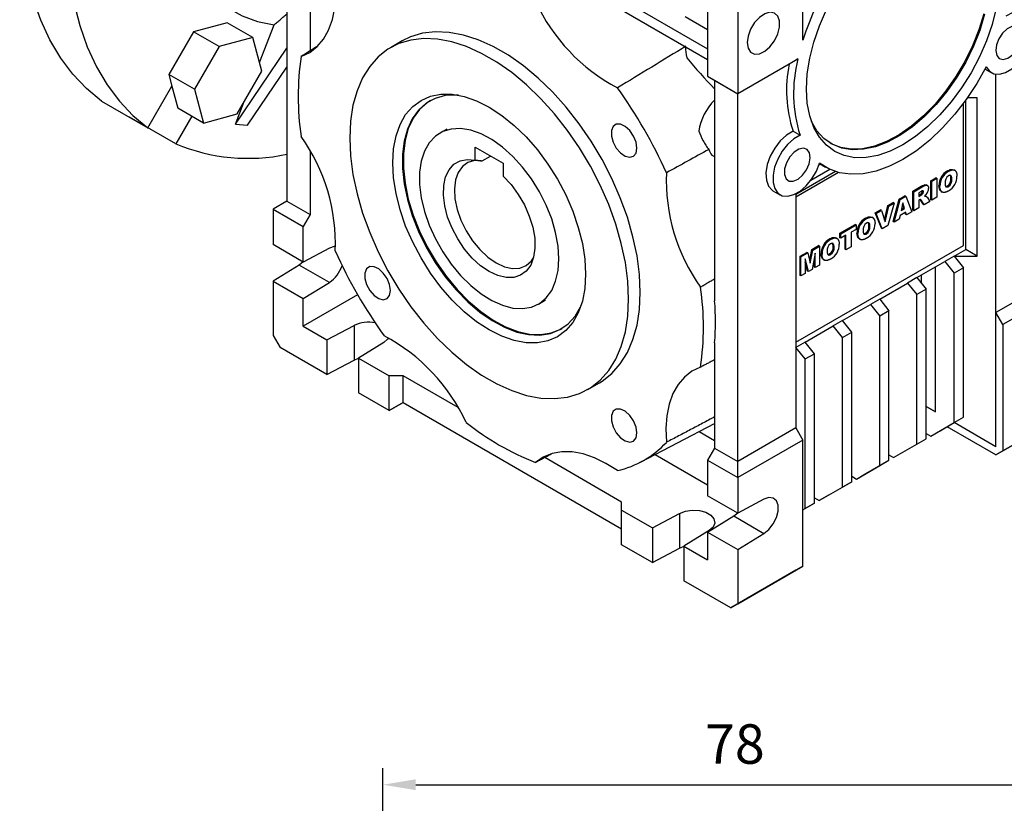
# Model space of a CAD drawing. Extents: x 223 to 1645, y 93 to 1119.
# Drawn here: x 1379 to 1529, y 404 to 524 of the extents above; entities that cross this region are included whole.
import ezdxf

# ---------------------------------------------------------------- set-up
doc = ezdxf.new("R2010")
doc.units = 0
doc.header["$MEASUREMENT"] = 0
doc.styles.add('MX_NOTE_STANDARD', font='txt.shx', dxfattribs={"height": 3.15, "bigfont": 'extfont.shx'})
doc.dimstyles.new('MXDIMSTYLE', dxfattribs={"dimtxt": 3.15, "dimasz": 2.5, "dimexe": 1.5, "dimexo": 1, "dimgap": 1, "dimtad": 1, "dimdec": 4, "dimdsep": 46, "dimtxsty": 'MX_NOTE_STANDARD', "dimcen": 2.5, "dimadec": 0, "dimazin": 0, "dimtfac": 1, "dimtdec": 4, "dimtmove": 2, "dimatfit": 3, "dimfxl": 0, "dimtolj": 1, "dimarcsym": 0})

# ---------------------------------------------------------------- blocks, each defined once
blk = doc.blocks.new('*D220')
at = {"color": 3, "lineweight": -2}
for p, q in [((125.1, 27.73), (125.1, 75.84)), ((232.18, 27.73), (232.18, 75.84)), ((130.1, 73.34), (227.18, 73.34))]:
    blk.add_line(p, q, dxfattribs=at)
at = {"color": 3}
for points in [[(130.1, 74.17), (130.1, 72.51), (125.1, 73.34)], [(227.18, 72.51), (227.18, 74.17), (232.18, 73.34)]]:
    blk.add_solid(points, dxfattribs=at)
at = {"layer": 'DEFPOINTS', "color": 0}
for p in [(232.18, 73.34), (125.1, 24.73), (232.18, 24.73)]:
    blk.add_point(p, dxfattribs=at)
at = {"color": 3, "lineweight": 13, "insert": (178.64, 79.53), "char_height": 6, "attachment_point": 5}
blk.add_mtext('\\A1;78', dxfattribs=at)
blk = doc.blocks.new('OUTPUT 040 NMRV')
at = {"lineweight": 13}
dim = blk.add_linear_dim(base=(232.18, 73.34), p1=(125.1, 24.73), p2=(232.18, 24.73), text='78', dimstyle='MXDIMSTYLE', override={"dimtxt": 6, "dimasz": 5, "dimexe": 2.5, "dimexo": 3, "dimgap": 3, "dimtoh": 1, "dimdec": 0, "dimzin": 9, "dimtxsty": 'Standard', "dimcen": 0, "dimclrd": 3, "dimclre": 3, "dimclrt": 3, "dimtdec": 0, "dimtofl": 0, "dimtmove": 0, "dimtfill": 0, "dimtzin": 0}, dxfattribs=at)
dim.commit()
dim.dimension.update_dxf_attribs({"geometry": '*D220', "text_midpoint": (178.64, 79.53)})

msp = doc.modelspace()

# ---------------------------------------------------------------- linework, layer by layer
at = {"color": 7, "linetype": 'Continuous', "lineweight": -3}
for p, q in [((1419.42, 551.95), (1419.42, 496.02)), ((1422.96, 549.91), (1422.96, 518.88)), ((1497.91, 520.51), (1497.91, 537.26)), ((1488.01, 531.55), (1488.01, 512.36)), ((1483.41, 530.16), (1483.41, 515.01)), ((1469.7, 527.09), (1483.41, 519.18)), ((1469.7, 525.46), (1483.41, 517.54)), ((1410.33, 523.15), (1405.21, 521.78)), ((1414.22, 520.9), (1410.33, 523.15)), ((1415.24, 517.11), (1417.45, 522.81)), ((1480.01, 524.07), (1483.41, 522.11)), ((1405.21, 521.78), (1401.45, 515.28)), ((1409.1, 519.53), (1405.21, 521.78)), ((1414.22, 520.9), (1409.1, 519.53)), ((1415.6, 515.78), (1414.22, 520.9)), ((1436.95, 520.37), (1435.18, 519.35)), ((1409.1, 519.53), (1405.34, 513.03)), ((1411.59, 507.71), (1419.42, 519.27)), ((1497.14, 517.63), (1488.01, 512.36)), ((1495.82, 516.86), (1488.01, 512.36)), ((1401.45, 515.28), (1401.93, 513.5)), ((1405.34, 513.03), (1401.45, 515.28)), ((1411.84, 509.28), (1415.6, 515.78)), ((1413.43, 507.55), (1419.42, 516.4)), ((1525.61, 516.11), (1526.56, 515.56)), ((1527.25, 479.08), (1527.25, 515.33)), ((1483.41, 515.01), (1488.01, 512.36)), ((1483.41, 515.01), (1484.47, 514.4)), ((1484.47, 514.4), (1488.01, 512.36)), ((1484.47, 514.4), (1484.47, 480.84)), ((1398.27, 507.16), (1401.93, 513.5)), ((1401.93, 513.5), (1402.83, 510.15)), ((1405.34, 513.03), (1406.72, 507.9)), ((1488.01, 512.36), (1488.01, 512.36)), ((1488.01, 456.43), (1488.01, 512.36)), ((1391.2, 511.24), (1398.27, 507.16)), ((1411.59, 507.71), (1412.93, 511.16)), ((1522.31, 489.29), (1522.31, 510.86)), ((1522.66, 488.68), (1522.66, 511.35)), ((1524.43, 511.74), (1522.94, 511.74)), ((1524.43, 487.65), (1524.43, 511.74)), ((1406.72, 507.9), (1402.83, 510.15)), ((1406.72, 507.9), (1411.84, 509.28)), ((1402.52, 504.71), (1395.45, 508.79)), ((1395.45, 508.79), (1395.45, 508.79)), ((1404.95, 508.92), (1402.52, 504.71)), ((1411.59, 507.71), (1413.43, 507.55)), ((1443.74, 506.97), (1442.68, 506.36)), ((1496.4, 506.66), (1497.47, 506.05)), ((1422.96, 503.58), (1422.96, 493.98)), ((1448.06, 504.23), (1452.3, 501.78)), ((1448.06, 502.27), (1448.06, 504.23)), ((1449.12, 502.14), (1450.4, 502.88)), ((1452.3, 501.78), (1452.3, 499.82)), ((1484.43, 502.76), (1484.47, 502.74)), ((1502.87, 500.52), (1496.85, 497.05)), ((1503.33, 500.38), (1496.85, 496.64)), ((1502.02, 500.85), (1499.09, 499.16)), ((1500.35, 501.52), (1500.57, 501.65)), ((1500.42, 501.73), (1501.36, 501.19)), ((1520.03, 500.54), (1519.89, 500.62)), ((1521.02, 500.69), (1520.85, 500.8)), ((1517.36, 499.12), (1518.14, 499.57)), ((1517.36, 496.23), (1517.36, 499.12)), ((1517.51, 499.04), (1517.36, 499.12)), ((1517.51, 499.04), (1518.28, 499.49)), ((1517.51, 496.15), (1517.51, 499.04)), ((1518.28, 499.49), (1518.14, 499.57)), ((1518.28, 499.49), (1518.28, 496.6)), ((1520.56, 499.39), (1520.42, 499.48)), ((1493.35, 497.61), (1494.41, 497)), ((1514.6, 497.53), (1515.9, 498.28)), ((1514.6, 494.64), (1514.6, 497.53)), ((1514.75, 497.45), (1514.6, 497.53)), ((1514.75, 497.45), (1516.04, 498.19)), ((1514.75, 494.56), (1514.75, 497.45)), ((1515.87, 497.49), (1515.53, 497.3)), ((1515.53, 497.3), (1515.53, 496.73)), ((1516.04, 498.19), (1515.9, 498.28)), ((1516.24, 497.43), (1516.1, 497.51)), ((1516.85, 498.4), (1516.67, 498.5)), ((1518.74, 498.31), (1518.6, 498.39)), ((1518.93, 497.5), (1519.1, 497.4)), ((1520.04, 498.25), (1519.9, 498.33)), ((1419.42, 496.02), (1417.3, 494.8)), ((1419.42, 496.02), (1422.96, 493.98)), ((1496.85, 497.16), (1496.85, 461.53)), ((1510.83, 495.35), (1511.62, 495.8)), ((1511.62, 492.92), (1512.53, 496.33)), ((1511.76, 495.72), (1511.62, 495.8)), ((1511.76, 492.83), (1512.68, 496.25)), ((1512.53, 496.33), (1513.41, 496.84)), ((1512.68, 496.25), (1512.53, 496.33)), ((1512.68, 496.25), (1513.55, 496.76)), ((1513.11, 495.76), (1512.84, 494.58)), ((1513.38, 494.9), (1513.11, 495.76)), ((1513.55, 496.76), (1513.41, 496.84)), ((1513.55, 496.76), (1514.49, 494.41)), ((1515.53, 496.9), (1515.71, 497.01)), ((1515.53, 496.73), (1515.86, 496.92)), ((1515.59, 496.21), (1515.53, 496.17)), ((1515.53, 496.17), (1515.53, 495.01)), ((1515.86, 496.92), (1515.71, 497.01)), ((1516.19, 495.56), (1515.78, 496.2)), ((1515.92, 496.11), (1515.78, 496.2)), ((1516.06, 497.08), (1515.92, 497.16)), ((1516.33, 495.48), (1515.92, 496.11)), ((1517.21, 495.98), (1516.33, 495.48)), ((1516.6, 496.79), (1516.46, 496.87)), ((1516.65, 496.76), (1516.47, 496.86)), ((1516.83, 496.58), (1517.21, 495.98)), ((1517.51, 496.15), (1517.36, 496.23)), ((1518.28, 496.6), (1517.51, 496.15)), ((1417.3, 494.8), (1421.9, 492.14)), ((1417.3, 494.8), (1417.3, 489.41)), ((1508.89, 494.23), (1509.7, 494.7)), ((1509.03, 494.15), (1509.84, 494.62)), ((1509.84, 494.62), (1509.7, 494.7)), ((1509.84, 494.62), (1510.41, 492.87)), ((1510.32, 493.15), (1510.83, 495.35)), ((1510.41, 492.87), (1510.97, 495.27)), ((1511.76, 495.72), (1510.83, 492.3)), ((1510.97, 495.27), (1510.83, 495.35)), ((1510.97, 495.27), (1511.76, 495.72)), ((1513.55, 494.35), (1512.68, 493.85)), ((1512.84, 494.58), (1513.38, 494.9)), ((1512.88, 494.77), (1513.24, 494.98)), ((1513.24, 494.98), (1513.06, 495.55)), ((1513.38, 494.9), (1513.24, 494.98)), ((1513.53, 494.02), (1513.45, 494.3)), ((1513.67, 493.94), (1513.55, 494.35)), ((1514.49, 494.41), (1513.67, 493.94)), ((1514.75, 494.56), (1514.6, 494.64)), ((1515.53, 495.01), (1514.75, 494.56)), ((1516.33, 495.48), (1516.19, 495.56)), ((1422.96, 493.98), (1421.9, 492.14)), ((1507.57, 493.34), (1507.43, 493.42)), ((1508.56, 493.5), (1508.38, 493.6)), ((1509.84, 491.89), (1508.89, 494.23)), ((1509.03, 494.15), (1508.89, 494.23)), ((1509.98, 491.81), (1509.03, 494.15)), ((1511.76, 492.83), (1511.62, 492.92)), ((1512.55, 493.29), (1511.76, 492.83)), ((1512.68, 493.85), (1512.55, 493.29)), ((1513.67, 493.94), (1513.53, 494.02)), ((1421.9, 486.75), (1421.9, 492.14)), ((1503.53, 491.14), (1505.87, 492.49)), ((1503.68, 491.05), (1506.01, 492.4)), ((1506.01, 491.73), (1505.23, 491.28)), ((1505.23, 491.28), (1505.23, 489.07)), ((1506.01, 492.4), (1505.87, 492.49)), ((1506.01, 492.4), (1506.01, 491.73)), ((1508.09, 492.2), (1507.95, 492.28)), ((1509.98, 491.81), (1509.84, 491.89)), ((1510.83, 492.3), (1509.98, 491.81)), ((1502.11, 490.19), (1501.97, 490.27)), ((1503.1, 490.35), (1502.93, 490.45)), ((1503.53, 490.46), (1503.53, 491.14)), ((1503.68, 491.05), (1503.53, 491.14)), ((1503.68, 490.38), (1503.53, 490.46)), ((1503.68, 490.38), (1503.68, 491.05)), ((1504.45, 490.83), (1503.68, 490.38)), ((1504.31, 488.7), (1504.31, 490.75)), ((1504.45, 488.62), (1504.45, 490.83)), ((1506.27, 491.11), (1506.13, 491.19)), ((1506.46, 490.3), (1506.64, 490.2)), ((1507.57, 491.06), (1507.43, 491.14)), ((1421.9, 486.75), (1417.3, 489.41)), ((1425.87, 488.88), (1421.9, 486.75)), ((1496.85, 474.59), (1522.31, 489.29)), ((1498.93, 486.98), (1499.25, 488.66)), ((1499.02, 486.61), (1499.39, 488.58)), ((1499.25, 488.66), (1500.29, 489.26)), ((1499.39, 488.58), (1499.25, 488.66)), ((1499.39, 488.58), (1500.43, 489.18)), ((1500.43, 489.18), (1500.29, 489.26)), ((1500.43, 489.18), (1500.43, 486.29)), ((1502.64, 489.05), (1502.49, 489.13)), ((1504.45, 488.62), (1504.31, 488.7)), ((1505.23, 489.07), (1504.45, 488.62)), ((1520.89, 487.65), (1522.66, 488.68)), ((1524.43, 487.65), (1522.66, 488.68)), ((1421.86, 486.77), (1421.27, 486.31)), ((1497.46, 487.63), (1498.5, 488.23)), ((1497.46, 484.74), (1497.46, 487.63)), ((1497.6, 487.55), (1497.46, 487.63)), ((1497.6, 487.55), (1498.64, 488.15)), ((1497.6, 484.66), (1497.6, 487.55)), ((1498.73, 485.31), (1498.25, 487.25)), ((1498.25, 487.25), (1498.25, 485.04)), ((1498.64, 488.15), (1498.5, 488.23)), ((1498.64, 488.15), (1499.02, 486.61)), ((1499.78, 488.13), (1499.31, 485.65)), ((1499.64, 486), (1499.64, 487.39)), ((1499.78, 485.92), (1499.78, 488.13)), ((1500.82, 487.96), (1500.68, 488.04)), ((1501.01, 487.15), (1501.18, 487.05)), ((1502.12, 487.91), (1501.98, 487.99)), ((1515.23, 484.39), (1519.48, 486.84)), ((1520.89, 487.65), (1519.48, 486.84)), ((1519.48, 486.84), (1520.89, 485.08)), ((1520.89, 487.65), (1524.43, 487.65)), ((1520.89, 487.65), (1522.31, 485.9)), ((1421.27, 486.31), (1417.3, 483.86)), ((1425.87, 483.66), (1421.27, 486.31)), ((1498.58, 485.39), (1498.25, 486.75)), ((1498.73, 485.31), (1498.58, 485.39)), ((1499.31, 485.65), (1498.73, 485.31)), ((1499.78, 485.92), (1499.64, 486)), ((1500.43, 486.29), (1499.78, 485.92)), ((1518.06, 463.98), (1518.06, 486.02)), ((1522.31, 485.9), (1520.89, 485.08)), ((1522.31, 463.16), (1522.31, 485.9)), ((1417.3, 483.86), (1421.9, 481.2)), ((1417.3, 483.86), (1417.3, 475.61)), ((1497.6, 484.66), (1497.46, 484.74)), ((1498.25, 485.04), (1497.6, 484.66)), ((1515.23, 484.39), (1513.82, 483.57)), ((1515.23, 484.39), (1516.65, 482.63)), ((1515.94, 483.51), (1515.94, 484.8)), ((1520.89, 462.34), (1520.89, 485.08)), ((1536.09, 484.18), (1527.25, 479.08)), ((1421.9, 481.2), (1425.87, 483.66)), ((1509.58, 481.12), (1513.82, 483.57)), ((1513.82, 483.57), (1515.23, 481.81)), ((1516.65, 482.63), (1515.23, 481.81)), ((1516.65, 459.89), (1516.65, 482.63)), ((1538.21, 482.96), (1528.32, 477.24)), ((1430.17, 481.77), (1421.9, 477)), ((1421.9, 477), (1421.9, 481.2)), ((1457.68, 480.38), (1458.74, 480.99)), ((1509.58, 481.12), (1508.16, 480.31)), ((1509.58, 481.12), (1510.99, 479.36)), ((1515.23, 459.08), (1515.23, 481.81)), ((1503.92, 477.86), (1508.16, 480.31)), ((1508.16, 480.31), (1509.58, 478.55)), ((1510.99, 479.36), (1509.58, 478.55)), ((1510.99, 456.63), (1510.99, 479.36)), ((1503.92, 477.86), (1502.51, 477.04)), ((1505.33, 476.1), (1503.92, 477.86)), ((1509.58, 455.81), (1509.58, 478.55)), ((1527.25, 458.67), (1527.25, 479.08)), ((1528.32, 477.24), (1527.25, 479.08)), ((1421.9, 477), (1425.5, 474.91)), ((1425.5, 474.91), (1429.62, 477.12)), ((1429.62, 477.12), (1429.62, 471.86)), ((1498.26, 474.59), (1502.51, 477.04)), ((1503.92, 475.28), (1502.51, 477.04)), ((1528.32, 477.24), (1528.32, 458.06)), ((1417.3, 475.61), (1418.36, 473.77)), ((1425.5, 474.91), (1425.5, 469.65)), ((1503.92, 475.28), (1505.33, 476.1)), ((1503.92, 452.55), (1503.92, 475.28)), ((1505.33, 453.36), (1505.33, 476.1)), ((1425.5, 469.65), (1418.36, 473.77)), ((1434.14, 474.51), (1430.31, 472.14)), ((1484.47, 474.47), (1484.47, 458.47)), ((1498.26, 474.59), (1496.85, 473.78)), ((1498.26, 472.02), (1496.85, 473.78)), ((1499.68, 472.83), (1498.26, 474.59)), ((1425.5, 469.65), (1429.62, 471.86)), ((1429.62, 471.86), (1430.32, 472.14)), ((1430.31, 472.14), (1434.98, 469.44)), ((1430.31, 472.14), (1430.31, 466.87)), ((1498.26, 472.02), (1499.68, 472.83)), ((1498.26, 449.28), (1498.26, 472.02)), ((1499.68, 450.1), (1499.68, 472.83)), ((1437.1, 469.44), (1434.98, 469.44)), ((1434.98, 464.18), (1434.98, 469.44)), ((1437.1, 465.4), (1437.1, 469.44)), ((1445.45, 464.62), (1437.1, 469.44)), ((1465.18, 467.39), (1466.95, 468.41)), ((1434.98, 464.18), (1430.31, 466.87)), ((1434.98, 464.18), (1437.1, 465.4)), ((1437.1, 465.4), (1434.98, 464.18)), ((1437.1, 465.4), (1470.33, 446.22)), ((1516.65, 464.79), (1518.06, 463.98)), ((1518.06, 463.98), (1516.65, 464.79)), ((1520.89, 462.34), (1522.31, 463.16)), ((1520.89, 462.34), (1522.31, 463.16)), ((1537.15, 463.16), (1527.25, 457.44)), ((1528.32, 458.06), (1538.21, 463.77)), ((1473.19, 456.34), (1484.47, 462.23)), ((1496.85, 461.53), (1488.01, 456.43)), ((1496.85, 461.53), (1497.91, 459.69)), ((1517.36, 460.3), (1520.89, 462.34)), ((1518.77, 461.12), (1520.89, 462.34)), ((1527.25, 457.44), (1519.83, 461.73)), ((1527.25, 458.67), (1520.89, 462.34)), ((1527.25, 458.67), (1520.89, 462.34)), ((1482.13, 461), (1484.47, 459.65)), ((1513.11, 457.85), (1516.65, 459.89)), ((1515.23, 459.08), (1516.65, 459.89)), ((1516.65, 460.71), (1517.36, 460.3)), ((1517.36, 460.3), (1518.77, 461.12)), ((1484.47, 458.47), (1483.41, 456.63)), ((1484.47, 458.47), (1488.01, 456.43)), ((1497.91, 459.69), (1488.01, 453.98)), ((1497.91, 440.5), (1497.91, 459.69)), ((1511.7, 457.03), (1515.23, 459.08)), ((1470.33, 450.26), (1458.63, 457.02)), ((1475.44, 457.52), (1483.41, 452.91)), ((1510.99, 457.44), (1511.7, 457.03)), ((1511.7, 457.03), (1513.11, 457.85)), ((1527.25, 457.44), (1528.32, 458.06)), ((1483.41, 456.63), (1488.01, 453.98)), ((1483.41, 456.63), (1483.41, 451.24)), ((1488.01, 453.98), (1488.01, 456.43)), ((1506.04, 453.77), (1509.58, 455.81)), ((1507.46, 454.59), (1510.99, 456.63)), ((1509.58, 455.81), (1510.99, 456.63)), ((1488.01, 453.98), (1488.01, 448.59)), ((1505.33, 454.18), (1506.04, 453.77)), ((1506.04, 453.77), (1507.46, 454.59)), ((1500.38, 450.5), (1503.92, 452.55)), ((1501.8, 451.32), (1505.33, 453.36)), ((1505.33, 453.36), (1503.92, 452.55)), ((1488.01, 448.59), (1483.41, 451.24)), ((1499.68, 450.91), (1500.38, 450.5)), ((1501.8, 451.32), (1500.38, 450.5)), ((1470.33, 449.03), (1470.33, 450.26)), ((1491.98, 450.71), (1488.01, 448.59)), ((1497.91, 449.08), (1499.68, 450.1)), ((1499.68, 450.1), (1498.26, 449.28)), ((1470.33, 449.03), (1475, 446.34)), ((1470.33, 443.77), (1470.33, 449.03)), ((1475, 446.34), (1479.11, 448.55)), ((1479.11, 448.55), (1479.11, 443.28)), ((1483.41, 445.69), (1487.38, 448.15)), ((1487.38, 448.15), (1487.98, 448.61)), ((1487.38, 448.15), (1491.98, 445.49)), ((1497.91, 449.08), (1498.26, 449.28)), ((1475, 446.34), (1475, 441.07)), ((1483.64, 445.94), (1479.81, 443.56)), ((1483.41, 445.69), (1488.01, 443.03)), ((1483.41, 445.69), (1483.41, 441.48)), ((1488.01, 443.03), (1491.98, 445.49)), ((1475, 441.07), (1470.33, 443.77)), ((1479.11, 443.28), (1479.82, 443.57)), ((1479.81, 443.56), (1479.81, 438.3)), ((1479.81, 443.56), (1483.41, 441.48)), ((1475, 441.07), (1479.11, 443.28)), ((1488.01, 443.03), (1488.01, 434.79)), ((1488.01, 434.79), (1497.91, 440.5)), ((1497.91, 440.5), (1496.85, 439.89)), ((1496.85, 439.89), (1486.95, 434.18)), ((1486.95, 434.18), (1479.81, 438.3)), ((1486.95, 434.18), (1488.01, 434.79))]:
    msp.add_line(p, q, dxfattribs=at)
at = {"color": 7, "linetype": 'Continuous', "lineweight": -3, "flags": 128}
for points in [[(1391.2, 511.24), (1388.92, 513.13), (1386.85, 515.31), (1385, 517.78), (1383.37, 520.54), (1381.98, 523.55), (1380.83, 526.81), (1379.93, 530.3), (1379.28, 534), (1378.89, 537.89), (1378.76, 541.95), (1378.89, 546.17), (1379.28, 550.51), (1379.93, 554.95), (1380.83, 559.48), (1381.98, 564.07), (1383.37, 568.69), (1385, 573.32), (1386.85, 577.93), (1388.92, 582.51), (1391.2, 587.02)], [(1398.27, 582.94), (1395.99, 578.43), (1393.92, 573.85), (1392.07, 569.23), (1390.44, 564.61), (1389.05, 559.99), (1387.9, 555.4), (1387, 550.87), (1386.35, 546.43), (1385.96, 542.08), (1385.83, 537.87), (1385.96, 533.81), (1386.35, 529.92), (1387, 526.22), (1387.9, 522.73), (1389.05, 519.47), (1390.44, 516.45), (1392.07, 513.7), (1393.92, 511.23), (1395.99, 509.05), (1398.27, 507.16)], [(1401.58, 542.84), (1401.64, 542.27), (1402.14, 539.1), (1402.9, 536.15), (1403.93, 533.44), (1405.21, 531), (1406.73, 528.84), (1408.47, 526.98), (1410.44, 525.43), (1412.6, 524.22), (1414.94, 523.34), (1417.45, 522.81)], [(1421.58, 518.01), (1422.88, 518.63), (1424.02, 519.52), (1424.99, 520.66), (1425.76, 522.04), (1426.33, 523.63), (1426.69, 525.41), (1426.83, 527.36), (1426.75, 529.43)], [(1489.42, 520.12), (1489.56, 519.27), (1489.95, 518.66), (1490.55, 518.37), (1491.29, 518.42), (1492.1, 518.81), (1492.89, 519.5), (1493.58, 520.41), (1494.08, 521.44), (1494.34, 522.48), (1494.34, 523.42), (1494.08, 524.16), (1493.58, 524.61), (1492.89, 524.74), (1492.1, 524.51), (1491.29, 523.96), (1490.55, 523.16), (1489.95, 522.17), (1489.56, 521.12), (1489.42, 520.12)], [(1527.29, 525.34), (1526.67, 522.88), (1525.82, 520.41), (1524.75, 517.95), (1523.49, 515.55), (1522.04, 513.26), (1520.45, 511.1), (1518.73, 509.13), (1516.91, 507.37), (1515.03, 505.85), (1513.11, 504.6), (1511.2, 503.64), (1509.32, 502.98), (1507.5, 502.65), (1505.78, 502.63), (1504.18, 502.94), (1502.74, 503.57), (1501.47, 504.51), (1500.41, 505.74), (1499.56, 507.23), (1498.94, 508.98), (1498.57, 510.93), (1498.44, 513.07)], [(1498.44, 513.07), (1498.57, 515.36), (1498.94, 517.75), (1499.56, 520.2), (1500.41, 522.68), (1501.47, 525.14)], [(1525.55, 524.43), (1524.82, 521.99), (1523.85, 519.56), (1522.68, 517.17), (1521.32, 514.87), (1519.8, 512.7), (1518.15, 510.7), (1516.38, 508.89), (1514.55, 507.33), (1512.67, 506.02), (1510.78, 505.01), (1508.92, 504.29), (1507.11, 503.9), (1505.4, 503.83), (1503.81, 504.08), (1502.36, 504.66), (1501.1, 505.54), (1500.03, 506.73), (1499.2, 508.12)], [(1525.41, 524.51), (1524.67, 522.08), (1523.71, 519.64), (1522.54, 517.26), (1521.18, 514.95), (1519.66, 512.78), (1518, 510.78), (1516.24, 508.98), (1514.4, 507.41), (1512.52, 506.11), (1510.64, 505.09), (1508.77, 504.38), (1506.97, 503.98), (1505.26, 503.91), (1503.66, 504.16), (1502.22, 504.74), (1502.05, 504.83)], [(1525.78, 516.44), (1526.27, 515.77), (1526.96, 515.39), (1527.8, 515.33), (1528.73, 515.59), (1529.7, 516.15), (1530.62, 516.98), (1531.46, 518.02), (1532.13, 519.2), (1532.62, 520.44), (1532.87, 521.66), (1532.87, 522.77), (1532.63, 523.71), (1532.15, 524.4), (1531.48, 524.8), (1530.65, 524.89), (1529.72, 524.66), (1528.76, 524.12)], [(1473.16, 482.15), (1473.04, 484.87), (1472.67, 487.7), (1472.05, 490.61), (1471.2, 493.56), (1470.12, 496.53), (1468.84, 499.47), (1467.35, 502.35), (1465.68, 505.13), (1463.85, 507.79), (1461.88, 510.3), (1459.8, 512.62), (1457.62, 514.72), (1455.38, 516.58), (1453.1, 518.19), (1450.8, 519.52), (1448.52, 520.55), (1446.27, 521.27), (1444.1, 521.68), (1442.01, 521.77), (1440.04, 521.54), (1438.21, 520.99), (1436.95, 520.37)], [(1530.89, 519.95), (1531.13, 520.88), (1531.1, 521.7), (1530.82, 522.3), (1530.32, 522.61), (1529.67, 522.58), (1528.95, 522.21), (1528.26, 521.57), (1527.7, 520.72), (1527.34, 519.79), (1527.23, 518.9), (1527.38, 518.18), (1527.78, 517.71), (1528.37, 517.57), (1529.07, 517.77), (1529.78, 518.29), (1530.42, 519.05), (1530.89, 519.95)], [(1471.39, 481.13), (1471.27, 483.85), (1470.9, 486.68), (1470.28, 489.59), (1469.43, 492.54), (1468.36, 495.51), (1467.07, 498.45), (1465.58, 501.33), (1463.91, 504.11), (1462.08, 506.77), (1460.12, 509.28), (1458.03, 511.59), (1455.86, 513.7), (1453.61, 515.56), (1451.33, 517.17), (1449.03, 518.49), (1446.75, 519.53), (1444.51, 520.25), (1442.33, 520.66), (1440.24, 520.75), (1438.28, 520.52), (1436.45, 519.97), (1434.78, 519.11), (1433.29, 517.94), (1432, 516.49), (1430.93, 514.77), (1430.08, 512.8), (1429.46, 510.6), (1429.09, 508.19), (1428.97, 505.62), (1429.09, 502.9), (1429.46, 500.07), (1430.08, 497.15), (1430.93, 494.2), (1432, 491.24), (1433.29, 488.3), (1434.78, 485.42), (1436.45, 482.63), (1438.28, 479.97), (1440.24, 477.46), (1442.33, 475.15), (1444.51, 473.04), (1446.75, 471.18), (1449.03, 469.57), (1451.33, 468.25), (1453.61, 467.22), (1455.86, 466.49), (1458.03, 466.08), (1460.12, 465.99), (1462.08, 466.22), (1463.91, 466.77), (1465.58, 467.63), (1467.07, 468.8), (1468.36, 470.25), (1469.43, 471.97), (1470.28, 473.94), (1470.9, 476.15), (1471.27, 478.55), (1471.39, 481.13)], [(1525.78, 516.44), (1524.35, 513.9), (1522.76, 511.48), (1521.01, 509.22), (1519.15, 507.15), (1517.19, 505.29), (1515.17, 503.69), (1513.11, 502.35), (1511.06, 501.32), (1509.04, 500.59), (1507.08, 500.18), (1505.21, 500.1), (1503.47, 500.35), (1501.87, 500.92), (1500.45, 501.81)], [(1464.85, 484.9), (1464.73, 482.76), (1464.35, 480.8), (1463.74, 479.06), (1462.89, 477.56), (1461.82, 476.34), (1460.56, 475.4), (1459.11, 474.77), (1457.52, 474.46), (1455.8, 474.48), (1453.98, 474.81), (1452.1, 475.47), (1450.18, 476.43), (1448.27, 477.68), (1446.38, 479.2), (1444.57, 480.96), (1442.84, 482.93), (1441.25, 485.09), (1439.81, 487.38), (1438.54, 489.78), (1437.47, 492.24), (1436.62, 494.71), (1436.01, 497.17), (1435.63, 499.56), (1435.51, 501.84), (1435.63, 503.98), (1436.01, 505.94), (1436.62, 507.68), (1437.47, 509.18), (1438.54, 510.41), (1439.81, 511.34), (1441.25, 511.97), (1442.84, 512.28), (1444.57, 512.27), (1446.38, 511.93), (1448.27, 511.28), (1450.18, 510.31), (1452.1, 509.06), (1453.98, 507.54), (1455.8, 505.78), (1457.52, 503.81), (1459.11, 501.66), (1460.56, 499.36), (1461.82, 496.97), (1462.89, 494.51), (1463.74, 492.03), (1464.35, 489.57), (1464.73, 487.19), (1464.85, 484.9)], [(1445.51, 512.13), (1445.15, 512.15), (1443.49, 512.06), (1441.97, 511.64), (1440.61, 510.91), (1439.44, 509.87), (1438.48, 508.55), (1437.74, 506.97), (1437.24, 505.15), (1436.99, 503.14), (1436.99, 500.96), (1437.24, 498.65), (1437.74, 496.26), (1438.48, 493.82), (1439.44, 491.39), (1440.61, 489), (1441.97, 486.7), (1443.49, 484.53), (1445.15, 482.52), (1446.91, 480.72), (1448.75, 479.16), (1450.63, 477.85), (1452.51, 476.84), (1454.38, 476.12), (1456.18, 475.73), (1457.9, 475.66), (1459.49, 475.91), (1460.93, 476.49), (1462.2, 477.37), (1463.27, 478.55), (1464.09, 479.95)], [(1441.24, 511.3), (1440.75, 510.99), (1439.58, 509.96), (1438.62, 508.64), (1437.88, 507.05), (1437.38, 505.24), (1437.13, 503.22), (1437.13, 501.04), (1437.38, 498.73), (1437.88, 496.34), (1438.62, 493.9), (1439.58, 491.47), (1440.75, 489.08), (1442.11, 486.78), (1443.63, 484.61), (1445.29, 482.61), (1447.05, 480.8), (1448.89, 479.24), (1450.77, 477.93), (1452.66, 476.92), (1454.52, 476.21), (1456.32, 475.81), (1458.04, 475.74), (1459.63, 475.99), (1461.07, 476.57), (1461.24, 476.66)], [(1460.79, 487.25), (1460.66, 489.19), (1460.29, 491.23), (1459.69, 493.32), (1458.86, 495.41), (1457.82, 497.45), (1456.61, 499.4), (1455.25, 501.21), (1453.77, 502.83), (1452.2, 504.23), (1450.59, 505.38), (1448.96, 506.24), (1447.37, 506.8), (1445.84, 507.05), (1444.41, 506.98), (1443.12, 506.59), (1442, 505.89), (1441.06, 504.89), (1440.34, 503.63), (1439.85, 502.12), (1439.6, 500.41), (1439.6, 498.54), (1439.85, 496.54), (1440.34, 494.47), (1441.06, 492.38), (1442, 490.3), (1443.12, 488.3), (1444.41, 486.42), (1445.84, 484.7), (1447.37, 483.18), (1448.96, 481.91), (1450.59, 480.9), (1452.2, 480.18), (1453.77, 479.77), (1455.25, 479.69), (1456.61, 479.92), (1457.82, 480.47), (1458.86, 481.32), (1459.69, 482.45), (1460.29, 483.84), (1460.66, 485.45), (1460.79, 487.25)], [(1472.66, 504.09), (1472.53, 504.98), (1472.15, 505.91), (1471.57, 506.74), (1470.88, 507.37), (1470.16, 507.71), (1469.52, 507.71), (1469.03, 507.38), (1468.77, 506.75), (1468.77, 505.92), (1469.03, 504.99), (1469.52, 504.09), (1470.16, 503.35), (1470.88, 502.86), (1471.57, 502.69), (1472.15, 502.86), (1472.53, 503.34), (1472.66, 504.09)], [(1496.4, 506.66), (1495.41, 506.07), (1494.46, 505.19), (1493.61, 504.1), (1492.94, 502.86), (1492.48, 501.58), (1492.27, 500.34), (1492.34, 499.22), (1492.66, 498.32), (1493.22, 497.7), (1493.35, 497.61)], [(1497.47, 506.05), (1496.5, 505.48), (1495.58, 504.64), (1494.75, 503.6), (1494.07, 502.42), (1493.6, 501.18), (1493.36, 499.96), (1493.36, 498.85), (1493.61, 497.92), (1494.09, 497.24), (1494.77, 496.84), (1495.6, 496.76), (1496.53, 497.01), (1497.49, 497.55), (1498.42, 498.37), (1499.26, 499.4), (1499.95, 500.57), (1500.45, 501.81)], [(1495.34, 499.43), (1495.81, 499.07), (1496.44, 499.04), (1497.16, 499.35), (1497.86, 499.96), (1498.45, 500.78), (1498.84, 501.71), (1499, 502.61), (1498.89, 503.37), (1498.53, 503.88), (1497.97, 504.08), (1497.28, 503.93), (1496.56, 503.47), (1495.9, 502.74), (1495.4, 501.85), (1495.12, 500.92), (1495.1, 500.08), (1495.34, 499.43)], [(1452.3, 499.82), (1453.51, 498.53), (1454.6, 497.05), (1455.54, 495.44), (1456.28, 493.76), (1456.81, 492.06), (1457.1, 490.41), (1457.14, 488.87), (1456.94, 487.48), (1456.5, 486.31), (1455.83, 485.39), (1454.96, 484.75), (1453.92, 484.41), (1452.75, 484.4), (1451.49, 484.7), (1450.18, 485.32), (1448.87, 486.21), (1447.61, 487.37), (1446.44, 488.74), (1445.4, 490.27), (1444.53, 491.91), (1443.86, 493.6), (1443.42, 495.29), (1443.22, 496.91), (1443.26, 498.4), (1443.55, 499.71), (1444.08, 500.8), (1444.82, 501.62), (1445.76, 502.15), (1446.85, 502.37), (1448.06, 502.27)], [(1448.97, 502.16), (1447.97, 502.18), (1446.95, 501.89), (1446.1, 501.28), (1445.46, 500.39), (1445.04, 499.24), (1444.88, 497.88), (1444.97, 496.36), (1445.31, 494.75), (1445.88, 493.11), (1446.67, 491.5), (1447.65, 490), (1448.76, 488.65), (1449.98, 487.51), (1451.24, 486.63), (1452.51, 486.05), (1453.72, 485.78), (1454.84, 485.84), (1455.81, 486.23), (1456.6, 486.92), (1456.91, 487.38)], [(1426.8, 489.14), (1426.62, 489.13), (1425.87, 488.88)], [(1435.16, 482.43), (1435.03, 483.33), (1434.65, 484.25), (1434.07, 485.09), (1433.38, 485.72), (1432.66, 486.05), (1432.02, 486.06), (1431.53, 485.72), (1431.27, 485.09), (1431.27, 484.26), (1431.53, 483.33), (1432.02, 482.44), (1432.66, 481.69), (1433.38, 481.2), (1434.07, 481.03), (1434.65, 481.2), (1435.03, 481.69), (1435.16, 482.43)], [(1466.95, 468.41), (1467.35, 468.66), (1468.84, 469.82), (1470.12, 471.27), (1471.2, 472.99), (1472.05, 474.97), (1472.67, 477.17), (1473.04, 479.57), (1473.16, 482.15)], [(1434.85, 475.23), (1434.73, 475.04), (1434.14, 474.51)], [(1482.32, 470.78), (1481.02, 470.16), (1479.88, 469.27), (1478.91, 468.13), (1478.14, 466.75), (1477.57, 465.15), (1477.21, 463.37), (1477.07, 461.43), (1477.15, 459.35)], [(1472.66, 460.78), (1472.53, 461.68), (1472.15, 462.61), (1471.57, 463.44), (1470.88, 464.07), (1470.16, 464.41), (1469.52, 464.41), (1469.03, 464.07), (1468.77, 463.45), (1468.77, 462.61), (1469.03, 461.69), (1469.52, 460.79), (1470.16, 460.05), (1470.88, 459.56), (1471.57, 459.38), (1472.15, 459.55), (1472.53, 460.04), (1472.66, 460.78)], [(1469.7, 455.05), (1467.94, 456.15), (1466.18, 457.01), (1464.46, 457.59), (1462.8, 457.89), (1461.21, 457.91), (1459.74, 457.64), (1458.4, 457.1), (1457.22, 456.28)], [(1491.98, 445.49), (1492.73, 446.11), (1493.39, 446.95), (1493.87, 447.92), (1494.13, 448.9), (1494.13, 449.79), (1493.87, 450.47), (1493.39, 450.88), (1492.73, 450.97), (1491.98, 450.71)], [(1479.11, 448.55), (1480.02, 448.89), (1481.08, 449.04), (1482.16, 448.98), (1483.14, 448.71), (1483.91, 448.26), (1484.37, 447.7), (1484.49, 447.07), (1484.23, 446.46), (1483.64, 445.94)]]:
    msp.add_lwpolyline(points, dxfattribs=at)
at = {"color": 7, "linetype": 'Continuous', "lineweight": -3}
for centre, radius, start, end in [((1534.51, 509.12), 38.34, 129.4897, 162.7039), ((1482.86, 538.21), 28.22, 204.6969, 242.2041), ((1497.25, 521.23), 17.36, 185.6224, 191.3088), ((1462.07, 511.92), 40.95, 171.4567, 188.5433), ((1543.53, 570.19), 82.15, 219.6006, 224.0423), ((1515.32, 512.87), 19.91, 168.4322, 198.178), ((1517.37, 512.4), 20.89, 165.4931, 197.6853), ((1408.74, 469.45), 75.06, 24.3038, 35.6962), ((1490.45, 505.36), 8.49, 134.7492, 171.0726), ((1398.55, 489.53), 28.23, 357.7981, 35.3021), ((1413.52, 531.3), 28.77, 247.5312, 281.8392), ((1505.35, 499.26), 28.23, 177.7981, 215.3021), ((1521.14, 498.4), 2.54, 119.385, 180.3417), ((1521.28, 498.32), 2.54, 119.385, 180.3417), ((1520.67, 498.89), 1.16, 123.2556, 186.8734), ((1519.28, 499.3), 1.14, 302.3586, 8.8166), ((1519.43, 499.22), 1.14, 302.3586, 8.8166), ((1518.84, 499.77), 2.5, 299.3892, 1.3542), ((1515.62, 497.53), 0.474, 308.7835, 357.5685), ((1515.77, 497.45), 0.474, 308.7835, 357.5685), ((1515.59, 497.98), 1.43, 319.452, 358.8095), ((1508.67, 491.21), 2.54, 119.385, 180.3417), ((1508.81, 491.12), 2.54, 119.385, 180.3417), ((1508.2, 491.7), 1.16, 123.2556, 186.8734), ((1506.82, 492.1), 1.14, 302.3586, 8.8166), ((1506.96, 492.02), 1.14, 302.3586, 8.8166), ((1506.37, 492.57), 2.5, 299.3892, 1.3542), ((1503.22, 488.06), 2.54, 119.385, 180.3417), ((1503.36, 487.98), 2.54, 119.385, 180.3417), ((1495.16, 519.34), 75.06, 204.3038, 215.6962), ((1502.74, 488.55), 1.16, 123.2556, 186.8734), ((1501.36, 488.95), 1.14, 302.3586, 8.8166), ((1501.51, 488.87), 1.14, 302.3586, 8.8166), ((1500.92, 489.42), 2.5, 299.3892, 1.3542), ((1423, 487.84), 5.07, 304.3643, 341.1719), ((1441.82, 476.86), 40.95, 351.4567, 8.5433), ((1443.46, 477.66), 41.14, 355.5589, 4.4411), ((1431.81, 472.55), 5.07, 78.4739, 115.6305), ((1421.04, 450.57), 28.22, 24.6969, 62.2041), ((1472.19, 494.39), 40.94, 231.458, 248.5473), ((1466.35, 469.44), 14.78, 283.084, 316.9267)]:
    msp.add_arc(centre, radius, start, end, dxfattribs=at)
msp.add_ellipse((1508.52, 524.2), major_axis=(23.5, 13.57), ratio=0.00007, start_param=2.075904, end_param=2.141749, dxfattribs=at)
for points, degree in [([(1417.45, 522.81), (1419.42, 524.5)], 1), ([(1424.15, 519.65), (1421.58, 518.01)], 1), ([(1480.11, 519.58), (1476.64, 517.47), (1473.17, 515.36), (1469.7, 513.24)], 3), ([(1483.59, 503.87), (1481.44, 502.69), (1479.29, 501.52), (1477.15, 500.34)], 3), ([(1448.06, 502.27), (1449.12, 502.14)], 1), ([(1515.78, 496.2), (1515.74, 496.25)], 1), ([(1515.81, 496.24), (1515.78, 496.25)], 1), ([(1484.47, 484.16), (1482.32, 482.94)], 1), ([(1484.47, 471.9), (1482.32, 470.78)], 1), ([(1484.47, 463.21), (1477.15, 459.35)], 1), ([(1459.61, 457.53), (1457.22, 456.28)], 1)]:
    msp.add_open_spline(points, degree=degree, dxfattribs=at)
for points, knots in [([(1482.06, 506.68), (1482.25, 506.17), (1482.48, 505.68), (1482.86, 504.97), (1482.99, 504.74), (1483.28, 504.29), (1483.43, 504.08), (1483.59, 503.87)], [0, 0, 0, 0, 0.5, 0.5, 0.75, 0.75, 1, 1, 1, 1]), ([(1483.59, 503.87), (1483.71, 503.55), (1483.88, 503.08), (1484.32, 502.88), (1484.47, 502.82)], [0, 0, 0, 0, 0.680535, 1, 1, 1, 1]), ([(1519.89, 500.62), (1520.09, 500.72), (1520.45, 500.92), (1520.73, 500.81), (1520.85, 500.76)], [0, 0, 0, 0, 0.547461, 1, 1, 1, 1]), ([(1520.03, 500.54), (1520.08, 500.56), (1520.18, 500.62), (1520.33, 500.68), (1520.46, 500.73), (1520.59, 500.76), (1520.7, 500.78), (1520.81, 500.77), (1520.91, 500.75), (1521, 500.71), (1521.08, 500.66), (1521.15, 500.58), (1521.21, 500.5), (1521.25, 500.4), (1521.29, 500.28), (1521.32, 500.14), (1521.33, 499.99), (1521.34, 499.88), (1521.34, 499.83)], [0, 0, 0, 0, 0.073518, 0.143234, 0.20931, 0.272534, 0.332953, 0.391772, 0.449371, 0.506841, 0.564069, 0.620946, 0.678708, 0.737726, 0.798902, 0.862615, 0.929429, 1, 1, 1, 1]), ([(1519.52, 498.76), (1519.52, 498.72), (1519.52, 498.66), (1519.53, 498.56), (1519.54, 498.48), (1519.55, 498.41), (1519.57, 498.35), (1519.6, 498.29), (1519.62, 498.25), (1519.66, 498.22), (1519.69, 498.2), (1519.73, 498.18), (1519.78, 498.17), (1519.82, 498.17), (1519.87, 498.18), (1519.93, 498.2), (1519.98, 498.22), (1520.02, 498.24), (1520.04, 498.25)], [0, 0, 0, 0, 0.090644, 0.174872, 0.252997, 0.325301, 0.39219, 0.454576, 0.513256, 0.568141, 0.621369, 0.673352, 0.725186, 0.777162, 0.829958, 0.884223, 0.940555, 1, 1, 1, 1]), ([(1520.56, 499.39), (1520.56, 499.43), (1520.56, 499.49), (1520.55, 499.57), (1520.54, 499.65), (1520.52, 499.72), (1520.5, 499.78), (1520.48, 499.83), (1520.45, 499.87), (1520.42, 499.9), (1520.38, 499.92), (1520.34, 499.93), (1520.3, 499.94), (1520.25, 499.94), (1520.2, 499.93), (1520.15, 499.92), (1520.09, 499.89), (1520.05, 499.87), (1520.03, 499.86)], [0, 0, 0, 0, 0.086663, 0.167813, 0.243263, 0.313437, 0.379192, 0.441249, 0.499872, 0.555641, 0.610222, 0.663607, 0.716484, 0.770031, 0.824178, 0.880221, 0.939034, 1, 1, 1, 1]), ([(1520.42, 499.48), (1520.41, 499.57), (1520.4, 499.77), (1520.34, 499.97), (1520.26, 499.98), (1520.25, 499.99)], [0, 0, 0, 0, 0.480055, 0.9563, 1, 1, 1, 1]), ([(1516.24, 497.43), (1516.24, 497.45), (1516.24, 497.49), (1516.22, 497.54), (1516.2, 497.57), (1516.17, 497.59), (1516.14, 497.6), (1516.11, 497.6), (1516.08, 497.59), (1516.05, 497.58), (1516.01, 497.57), (1515.97, 497.55), (1515.92, 497.52), (1515.89, 497.5), (1515.87, 497.49)], [0, 0, 0, 0, 0.10899, 0.207548, 0.302677, 0.398603, 0.449891, 0.506965, 0.570843, 0.640302, 0.718946, 0.803837, 0.897484, 1, 1, 1, 1]), ([(1515.9, 498.28), (1516.03, 498.34), (1516.28, 498.48), (1516.58, 498.59), (1516.67, 498.49), (1516.68, 498.48)], [0, 0, 0, 0, 0.464632, 0.924047, 1, 1, 1, 1]), ([(1516.04, 498.19), (1516.07, 498.21), (1516.13, 498.24), (1516.21, 498.29), (1516.29, 498.33), (1516.36, 498.36), (1516.43, 498.39), (1516.49, 498.41), (1516.54, 498.43), (1516.59, 498.44), (1516.64, 498.45), (1516.68, 498.45), (1516.73, 498.45), (1516.77, 498.44), (1516.8, 498.43), (1516.84, 498.41), (1516.87, 498.38), (1516.9, 498.36), (1516.93, 498.32), (1516.95, 498.28), (1516.97, 498.24), (1516.99, 498.19), (1517, 498.14), (1517.01, 498.08), (1517.02, 498.02), (1517.02, 497.98), (1517.02, 497.95)], [0, 0, 0, 0, 0.063757, 0.123497, 0.179241, 0.231421, 0.28015, 0.325043, 0.366173, 0.404189, 0.440207, 0.475493, 0.510323, 0.54538, 0.579969, 0.615156, 0.650932, 0.687489, 0.724288, 0.761378, 0.799024, 0.837015, 0.875805, 0.91579, 0.957227, 1, 1, 1, 1]), ([(1518.96, 497.52), (1518.93, 497.53), (1518.77, 497.55), (1518.63, 497.88), (1518.61, 498.22), (1518.6, 498.39)], [0, 0, 0, 0, 0.11008, 0.554237, 1, 1, 1, 1]), ([(1520.06, 497.59), (1520.03, 497.57), (1519.96, 497.53), (1519.86, 497.48), (1519.77, 497.44), (1519.68, 497.41), (1519.59, 497.38), (1519.51, 497.36), (1519.43, 497.34), (1519.36, 497.34), (1519.29, 497.34), (1519.23, 497.35), (1519.17, 497.37), (1519.11, 497.39), (1519.06, 497.43), (1519, 497.47), (1518.96, 497.51), (1518.91, 497.57), (1518.87, 497.63), (1518.83, 497.7), (1518.81, 497.78), (1518.78, 497.87), (1518.76, 497.97), (1518.75, 498.07), (1518.74, 498.19), (1518.74, 498.27), (1518.74, 498.31)], [0, 0, 0, 0, 0.049265, 0.096677, 0.141872, 0.185416, 0.226951, 0.267082, 0.305493, 0.342904, 0.379519, 0.41576, 0.451977, 0.488591, 0.52564, 0.563299, 0.601786, 0.641304, 0.681713, 0.722898, 0.765127, 0.808941, 0.853783, 0.900597, 0.949282, 1, 1, 1, 1]), ([(1519.68, 498.26), (1519.7, 498.26), (1519.73, 498.26), (1519.78, 498.28), (1519.84, 498.3), (1519.88, 498.32), (1519.9, 498.33)], [0.78, 0.78, 0.78, 0.78, 0.8299581, 0.8842232, 0.9405551, 1, 1, 1, 1]), ([(1515.78, 496.25), (1515.77, 496.26), (1515.74, 496.26), (1515.69, 496.25), (1515.64, 496.24), (1515.61, 496.22), (1515.59, 496.21)], [0, 0, 0, 0, 0.247455, 0.49428, 0.742134, 1, 1, 1, 1]), ([(1515.71, 497.01), (1515.72, 497.01), (1515.75, 497.03), (1515.8, 497.06), (1515.86, 497.11), (1515.9, 497.14), (1515.92, 497.16)], [0, 0, 0, 0, 0.157136, 0.376219, 0.657869, 1, 1, 1, 1]), ([(1515.92, 496.11), (1515.9, 496.15), (1515.88, 496.19), (1515.85, 496.21), (1515.85, 496.21)], [0, 0, 0, 0, 0.975874, 1, 1, 1, 1]), ([(1515.86, 496.92), (1515.87, 496.93), (1515.89, 496.95), (1515.94, 496.98), (1516, 497.03), (1516.04, 497.06), (1516.06, 497.08)], [0, 0, 0, 0, 0.157136, 0.376219, 0.657869, 1, 1, 1, 1]), ([(1516.68, 497.06), (1516.66, 497.03), (1516.62, 496.99), (1516.55, 496.92), (1516.48, 496.85), (1516.43, 496.8), (1516.4, 496.78)], [0, 0, 0, 0, 0.209479, 0.445651, 0.708952, 1, 1, 1, 1]), ([(1516.4, 496.78), (1516.42, 496.78), (1516.46, 496.79), (1516.51, 496.8), (1516.56, 496.79), (1516.59, 496.79), (1516.6, 496.79)], [0, 0, 0, 0, 0.307753, 0.574976, 0.805899, 1, 1, 1, 1]), ([(1516.6, 496.79), (1516.61, 496.78), (1516.62, 496.78), (1516.65, 496.76), (1516.68, 496.73), (1516.72, 496.7), (1516.76, 496.67), (1516.79, 496.64), (1516.81, 496.61), (1516.82, 496.59), (1516.83, 496.58)], [0, 0, 0, 0, 0.082109, 0.190902, 0.326027, 0.486777, 0.649897, 0.790442, 0.906769, 1, 1, 1, 1]), ([(1507.43, 493.42), (1507.62, 493.53), (1507.99, 493.72), (1508.26, 493.61), (1508.38, 493.56)], [0, 0, 0, 0, 0.547461, 1, 1, 1, 1]), ([(1507.57, 493.34), (1507.62, 493.37), (1507.72, 493.42), (1507.86, 493.49), (1507.99, 493.53), (1508.12, 493.57), (1508.24, 493.58), (1508.34, 493.57), (1508.44, 493.55), (1508.53, 493.51), (1508.61, 493.46), (1508.68, 493.39), (1508.74, 493.3), (1508.79, 493.2), (1508.82, 493.08), (1508.85, 492.94), (1508.87, 492.8), (1508.87, 492.69), (1508.87, 492.63)], [0, 0, 0, 0, 0.0735179, 0.1432345, 0.2093098, 0.2725342, 0.3329527, 0.3917718, 0.4493709, 0.5068408, 0.5640691, 0.620946, 0.6787084, 0.7377258, 0.7989017, 0.8626147, 0.9294293, 1, 1, 1, 1]), ([(1507.95, 492.28), (1507.94, 492.38), (1507.93, 492.57), (1507.87, 492.77), (1507.79, 492.79), (1507.78, 492.79)], [0, 0, 0, 0, 0.480055, 0.9563, 1, 1, 1, 1]), ([(1507.05, 491.56), (1507.05, 491.52), (1507.05, 491.46), (1507.06, 491.37), (1507.07, 491.28), (1507.09, 491.21), (1507.1, 491.15), (1507.13, 491.1), (1507.16, 491.05), (1507.19, 491.02), (1507.23, 491), (1507.27, 490.98), (1507.31, 490.98), (1507.36, 490.98), (1507.41, 490.98), (1507.46, 491), (1507.51, 491.02), (1507.55, 491.04), (1507.57, 491.06)], [0, 0, 0, 0, 0.0906437, 0.174872, 0.2529973, 0.3253009, 0.3921904, 0.4545764, 0.5132558, 0.5681405, 0.6213693, 0.6733524, 0.7251865, 0.777162, 0.8299581, 0.8842232, 0.9405551, 1, 1, 1, 1]), ([(1508.09, 492.2), (1508.09, 492.23), (1508.09, 492.29), (1508.08, 492.38), (1508.07, 492.45), (1508.06, 492.52), (1508.04, 492.58), (1508.01, 492.63), (1507.98, 492.67), (1507.95, 492.7), (1507.91, 492.72), (1507.87, 492.74), (1507.83, 492.74), (1507.78, 492.74), (1507.73, 492.74), (1507.68, 492.72), (1507.62, 492.7), (1507.58, 492.67), (1507.56, 492.66)], [0, 0, 0, 0, 0.086663, 0.167813, 0.243263, 0.313437, 0.379192, 0.441249, 0.499872, 0.555641, 0.610222, 0.663607, 0.716484, 0.770031, 0.824178, 0.880221, 0.939034, 1, 1, 1, 1]), ([(1501.97, 490.27), (1502.17, 490.38), (1502.53, 490.57), (1502.81, 490.46), (1502.93, 490.41)], [0, 0, 0, 0, 0.5474612, 1, 1, 1, 1]), ([(1502.11, 490.19), (1502.16, 490.22), (1502.26, 490.27), (1502.41, 490.34), (1502.54, 490.39), (1502.67, 490.42), (1502.78, 490.43), (1502.89, 490.43), (1502.99, 490.4), (1503.08, 490.37), (1503.16, 490.31), (1503.23, 490.24), (1503.29, 490.15), (1503.33, 490.05), (1503.37, 489.93), (1503.4, 489.8), (1503.41, 489.65), (1503.41, 489.54), (1503.42, 489.48)], [0, 0, 0, 0, 0.0735179, 0.1432345, 0.2093098, 0.2725342, 0.3329527, 0.3917718, 0.4493709, 0.5068408, 0.5640691, 0.620946, 0.6787084, 0.7377258, 0.7989017, 0.8626147, 0.9294293, 1, 1, 1, 1]), ([(1506.49, 490.33), (1506.46, 490.33), (1506.3, 490.36), (1506.17, 490.69), (1506.14, 491.02), (1506.13, 491.19)], [0, 0, 0, 0, 0.11008, 0.554237, 1, 1, 1, 1]), ([(1507.6, 490.39), (1507.56, 490.38), (1507.5, 490.34), (1507.4, 490.29), (1507.3, 490.24), (1507.21, 490.21), (1507.13, 490.18), (1507.04, 490.16), (1506.97, 490.15), (1506.9, 490.14), (1506.83, 490.14), (1506.76, 490.15), (1506.7, 490.17), (1506.64, 490.2), (1506.59, 490.23), (1506.54, 490.27), (1506.49, 490.32), (1506.44, 490.37), (1506.4, 490.43), (1506.37, 490.51), (1506.34, 490.59), (1506.31, 490.67), (1506.3, 490.77), (1506.28, 490.88), (1506.27, 490.99), (1506.27, 491.07), (1506.27, 491.11)], [0, 0, 0, 0, 0.0492648, 0.0966771, 0.1418717, 0.185416, 0.2269513, 0.2670817, 0.3054931, 0.3429043, 0.3795192, 0.4157597, 0.4519768, 0.4885909, 0.5256396, 0.5632992, 0.6017864, 0.6413042, 0.6817126, 0.7228984, 0.7651269, 0.8089408, 0.8537831, 0.9005972, 0.9492816, 1, 1, 1, 1]), ([(1507.22, 491.06), (1507.23, 491.06), (1507.27, 491.07), (1507.32, 491.08), (1507.37, 491.1), (1507.41, 491.13), (1507.43, 491.14)], [0.78, 0.78, 0.78, 0.78, 0.8299581, 0.8842232, 0.9405551, 1, 1, 1, 1]), ([(1501.6, 488.41), (1501.6, 488.38), (1501.6, 488.31), (1501.6, 488.22), (1501.62, 488.13), (1501.63, 488.06), (1501.65, 488), (1501.67, 487.95), (1501.7, 487.9), (1501.74, 487.87), (1501.77, 487.85), (1501.81, 487.83), (1501.86, 487.83), (1501.9, 487.83), (1501.95, 487.84), (1502, 487.85), (1502.06, 487.87), (1502.1, 487.9), (1502.12, 487.91)], [0, 0, 0, 0, 0.090644, 0.174872, 0.252997, 0.325301, 0.39219, 0.454576, 0.513256, 0.568141, 0.621369, 0.673352, 0.725186, 0.777162, 0.829958, 0.884223, 0.940555, 1, 1, 1, 1]), ([(1502.64, 489.05), (1502.64, 489.08), (1502.64, 489.14), (1502.63, 489.23), (1502.62, 489.31), (1502.6, 489.37), (1502.58, 489.43), (1502.56, 489.48), (1502.53, 489.52), (1502.5, 489.55), (1502.46, 489.57), (1502.42, 489.59), (1502.37, 489.6), (1502.33, 489.59), (1502.28, 489.59), (1502.23, 489.57), (1502.17, 489.55), (1502.13, 489.53), (1502.11, 489.51)], [0, 0, 0, 0, 0.086663, 0.167813, 0.243263, 0.313437, 0.379192, 0.441249, 0.499872, 0.555641, 0.610222, 0.663607, 0.716484, 0.770031, 0.824178, 0.880221, 0.939034, 1, 1, 1, 1]), ([(1502.49, 489.13), (1502.49, 489.23), (1502.48, 489.43), (1502.42, 489.62), (1502.34, 489.64), (1502.33, 489.64)], [0, 0, 0, 0, 0.480055, 0.9563, 1, 1, 1, 1]), ([(1501.04, 487.18), (1501.01, 487.18), (1500.85, 487.21), (1500.71, 487.54), (1500.69, 487.87), (1500.68, 488.04)], [0, 0, 0, 0, 0.1100795, 0.5542375, 1, 1, 1, 1]), ([(1502.14, 487.25), (1502.11, 487.23), (1502.04, 487.19), (1501.94, 487.14), (1501.85, 487.1), (1501.76, 487.06), (1501.67, 487.03), (1501.59, 487.01), (1501.51, 487), (1501.44, 486.99), (1501.37, 487), (1501.31, 487.01), (1501.25, 487.02), (1501.19, 487.05), (1501.13, 487.08), (1501.08, 487.12), (1501.03, 487.17), (1500.99, 487.22), (1500.95, 487.29), (1500.91, 487.36), (1500.88, 487.44), (1500.86, 487.53), (1500.84, 487.62), (1500.83, 487.73), (1500.82, 487.84), (1500.82, 487.92), (1500.82, 487.96)], [0, 0, 0, 0, 0.0492648, 0.0966771, 0.1418717, 0.185416, 0.2269513, 0.2670817, 0.3054931, 0.3429043, 0.3795192, 0.4157597, 0.4519768, 0.4885909, 0.5256396, 0.5632992, 0.6017864, 0.6413042, 0.6817126, 0.7228984, 0.7651269, 0.8089408, 0.8537831, 0.9005972, 0.9492816, 1, 1, 1, 1]), ([(1501.76, 487.91), (1501.78, 487.91), (1501.81, 487.92), (1501.86, 487.93), (1501.92, 487.96), (1501.96, 487.98), (1501.98, 487.99)], [0.78, 0.78, 0.78, 0.78, 0.8299581, 0.8842232, 0.9405551, 1, 1, 1, 1])]:
    msp.add_open_spline(points, degree=3, knots=knots, dxfattribs=at)

# ---------------------------------------------------------------- block references
at = {"lineweight": -3}
msp.add_blockref('OUTPUT 040 NMRV', (1308.91, 333.95), dxfattribs=at)

doc.saveas('drawing.dxf')
